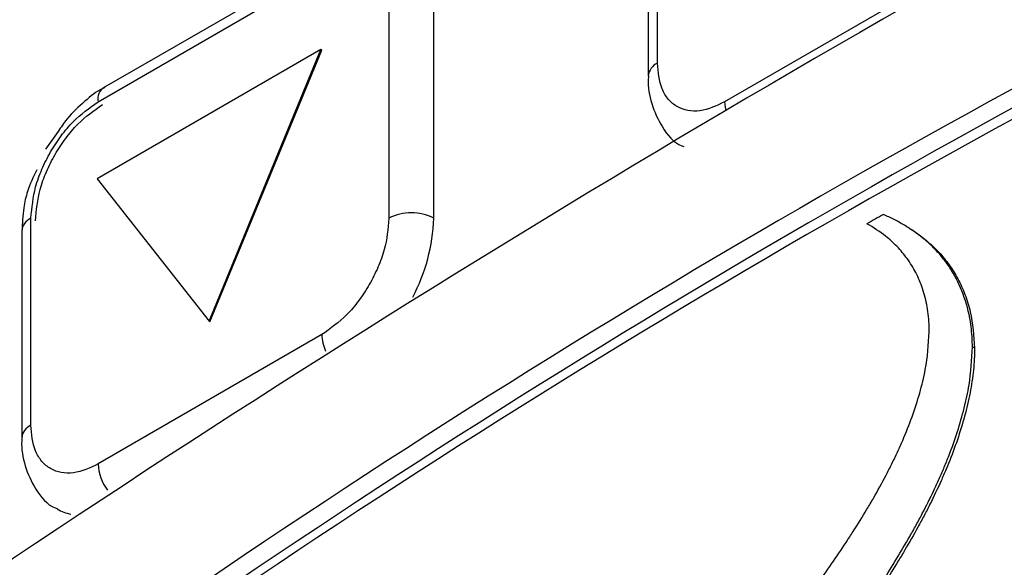
# Model space of a CAD drawing. Units: inches. Extents: x 0.2 to 10.9, y -1.6 to 8.7.
# Drawn here: x 7.7 to 7.7, y 6.6 to 6.6 of the extents above; entities that cross this region are included whole.
import ezdxf

# ---------------------------------------------------------------- set-up
doc = ezdxf.new("R2010")
doc.units = ezdxf.units.IN
doc.header["$MEASUREMENT"] = 0

msp = doc.modelspace()

# ---------------------------------------------------------------- linework, layer by layer
at = {"color": 7, "linetype": 'Continuous', "lineweight": 25}
for p, q in [((7.732186429929303, 6.646393091703988), (7.732186429929303, 6.650022143706797)), ((7.732023703512835, 6.649795380104167), (7.732023703512835, 6.646166302027587)), ((7.72640895118975, 6.648235699158771), (7.722480585311308, 6.645967906689837)), ((7.72236549567787, 6.645713557035513), (7.726293874593198, 6.647981349504448)), ((7.737293304267588, 6.647980306553533), (7.733364938389148, 6.645712514084599)), ((7.727472383053042, 6.647300797958829), (7.727472383053042, 6.643671719882249)), ((7.728258051013976, 6.643671719882249), (7.728258051013976, 6.647300797958829)), ((7.72627815210816, 6.646629528676352), (7.722349786229717, 6.644361710133644)), ((7.724313975687382, 6.641866554365306), (7.72627815210816, 6.646629528676352)), ((7.724329685135535, 6.641857480692347), (7.726293874593198, 6.646620455003394)), ((7.726293874593198, 6.646620455003394), (7.72627815210816, 6.646629528676352)), ((7.721664658736961, 6.645194662881675), (7.721443800843886, 6.644884750017369)), ((7.722349786229717, 6.644361710133644), (7.724313975687382, 6.641866554365306)), ((7.721186987218026, 6.640043241502445), (7.721186987218026, 6.643672319579025)), ((7.721024273838445, 6.643445529902622), (7.721024273838445, 6.639816451826042)), ((7.724313975687382, 6.641866554365306), (7.724329685135535, 6.641857480692347)), ((7.726293874593198, 6.641630482425762), (7.72236549567787, 6.639362689956828)), ((7.737752215706944, 6.64139407152717), (7.737714187109217, 6.641417459701433))]:
    msp.add_line(p, q, dxfattribs=at)
at = {"color": 7, "linetype": 'Continuous', "lineweight": 25, "flags": 128}
msp.add_lwpolyline([(7.733364938389148, 6.645712514084599), (7.733372486746392, 6.645619665379416), (7.733384259054843, 6.645560842947827)], dxfattribs=at)
at = {"color": 7, "linetype": 'Continuous', "lineweight": 25}
for centre, radius, start, end in [((7.865451261235865, 6.421321948017105), 0.2602391284098348, 113.5100106857524, 126.4846437517949), ((7.818401607083455, 6.498819106806963), 0.1674577261221968, 110.6690718525768, 129.3255374563939), ((7.817824656785874, 6.500157296300425), 0.16571152696369, 110.6836344729154, 129.4193457652513), ((7.8181451322019, 6.49902446371551), 0.1666877710924153, 110.7375156707955, 129.2571367400199), ((7.73230205277285, 6.646138212719829), 0.0002798784352469781, 114.4008591975759, 173.9823823007852), ((7.722589839828926, 6.645765257514981), 0.0002302243203704336, 118.3304974879223, 192.9773395016385), ((7.721302265859427, 6.643417846011887), 0.0002793670731056105, 114.3709215897764, 174.31293886277), ((7.727865217033509, 6.642913507203673), 0.0008539350105032414, 62.61108830439756, 117.3889116956024), ((7.725110285464174, 6.643772677085763), 0.0031493841165312, 331.9055565778283, 358.1630018460671), ((7.821537735441899, 6.489974239597352), 0.1758795530535855, 119.0434059639333, 119.1512630342716), ((7.727037325184753, 6.641647549516616), 0.000743646466860352, 181.3150847665136, 204.114597757135), ((7.721302610061578, 6.639788362518281), 0.0002798784352527433, 114.4008591981938, 173.9823822999955), ((7.723206804084391, 6.639399807792711), 0.0008421268126735332, 182.5262044945882, 216.2753877887756), ((7.72202831472271, 6.639235535196395), 0.0007649246657070025, 240.0028741256441, 259.5169578561219)]:
    msp.add_arc(centre, radius, start, end, dxfattribs=at)
for points, knots in [([(7.733364938389148, 6.645712514084599), (7.733223934311923, 6.645645158250999), (7.733017646164345, 6.645546617056906), (7.732720759508258, 6.645549801641647), (7.732525646300319, 6.645619542577526), (7.732367600461785, 6.645753676517679), (7.732216400580141, 6.646009251179287), (7.732198595494092, 6.646237284718107), (7.732186429929303, 6.646393091703988)], [0, 0, 0, 0, 0.2640439026107148, 0.3862946988530576, 0.4999751176961645, 0.6135050903890596, 0.7359221488346509, 1, 1, 1, 1]), ([(7.732028318570634, 6.646167710011322), (7.732026813035436, 6.646150704128533), (7.732012404812256, 6.645987954991253), (7.73207055090972, 6.645669581874532), (7.732255566403312, 6.645262992629634), (7.732473748165466, 6.64498665390782), (7.732636736951145, 6.64493440085135), (7.732649200287044, 6.644930405193661)], [0, 0, 0, 0, 0.03525308511309044, 0.3373779097447265, 0.6473089652473725, 0.9730306179268904, 1, 1, 1, 1]), ([(7.722481393598267, 6.645963474148449), (7.722469603551103, 6.645958291474892), (7.72234088755334, 6.645901710446106), (7.722118292937749, 6.645710896448827), (7.721846031665235, 6.645466785719124), (7.721714151328911, 6.645268919082323), (7.721664658736961, 6.645194662881675)], [0, 0, 0, 0, 0.03409364857605116, 0.3722120812950812, 0.7644011824852325, 1, 1, 1, 1]), ([(7.721186987218026, 6.643672319579025), (7.721204649220168, 6.643857496924806), (7.721232784617749, 6.644152482635078), (7.721376176501206, 6.644536566136526), (7.721526129913846, 6.644837179240072), (7.721711556587957, 6.6451174835516), (7.721972446167673, 6.645433728872816), (7.722213962701773, 6.645605674457902), (7.72236549567787, 6.645713557035513)], [0, 0, 0, 0, 0.2268925569807959, 0.3614376358747632, 0.5000086409922628, 0.638382412143177, 0.7731128864494724, 1, 1, 1, 1]), ([(7.721265560532563, 6.643626951214236), (7.721283222363946, 6.643812136992999), (7.721311357002914, 6.644107131034923), (7.721454742130096, 6.64449121918794), (7.721604718798933, 6.644791819231335), (7.721790120846178, 6.645072138127313), (7.722051016120206, 6.645388383582539), (7.722292535736626, 6.645560315712667), (7.722444068992408, 6.645668188670723)], [0, 0, 0, 0, 0.2269023567252866, 0.3614469954424334, 0.5000080184944906, 0.6383902428518519, 0.7731202763747667, 1, 1, 1, 1]), ([(7.721288062198548, 6.644519665049677), (7.721228674148152, 6.644395987056912), (7.721126615340223, 6.644183445503107), (7.721045641711124, 6.643818319661984), (7.721035055898094, 6.643583615597707), (7.72102890193313, 6.643447172550314)], [0, 0, 0, 0, 0.3681599328350375, 0.6326855928349862, 1, 1, 1, 1]), ([(7.727472383053042, 6.643671719882249), (7.727454720852265, 6.643486542663422), (7.727426585138263, 6.643191557155384), (7.727283194908996, 6.642807472596696), (7.727133232622755, 6.642506856584038), (7.726947821838129, 6.642226533419085), (7.7266869278727, 6.641910287310627), (7.726445408006006, 6.641738355305432), (7.726293874593198, 6.641630482425762)], [0, 0, 0, 0, 0.2268920445964489, 0.3614368196514833, 0.5000075118384023, 0.6383898764223997, 0.7731200464710896, 1, 1, 1, 1]), ([(7.737714187109217, 6.641417459701433), (7.737713738717087, 6.641447969886673), (7.737711565058365, 6.641595873307783), (7.737680996225668, 6.641909869599989), (7.737571117778092, 6.642336093215664), (7.737397715485759, 6.642691771968272), (7.737228352249248, 6.642936612551952), (7.737089828271833, 6.643100143222782), (7.736964062654947, 6.643223256458085), (7.736832400654526, 6.643336203887456), (7.73669495764433, 6.643440066948118), (7.736521263570923, 6.643551283919754), (7.7363407568245, 6.643651167266726), (7.736215722223154, 6.643708578725317), (7.73615312425386, 6.643737321494784)], [0, 0, 0, 0, 0.03077610180536009, 0.1491924978378729, 0.3173184784353146, 0.4718934180988651, 0.54540607182985, 0.6171862919967678, 0.6877217756307485, 0.7226594105303069, 0.7921207475184495, 0.8612648714989867, 0.9305429279556063, 0.9999999999999999, 0.9999999999999999, 0.9999999999999999, 0.9999999999999999]), ([(7.736957552294372, 6.641681143766443), (7.736957231057916, 6.641711713718979), (7.736955681362179, 6.641859188030379), (7.736928721745388, 6.642114861576893), (7.736848571467121, 6.642433065321928), (7.736729619012456, 6.6427166592252), (7.736577396959762, 6.64296519919499), (7.736396776694164, 6.643178731873483), (7.736163955806644, 6.64339072897593), (7.735975442286074, 6.643507296103621), (7.735863822707008, 6.643576315947326)], [0, 0, 0, 0, 0.03983751021642975, 0.1921824831158962, 0.3336254601122632, 0.4660123626183736, 0.5913830960142388, 0.7118597420321827, 0.8293910473367482, 0.9999999999999999, 0.9999999999999999, 0.9999999999999999, 0.9999999999999999]), ([(7.736606429832051, 6.643497103825355), (7.736644038755362, 6.643473030931937), (7.736757243422376, 6.643400570365574), (7.736899984774119, 6.643290685884113), (7.737068360848296, 6.643138525676975), (7.737193780938126, 6.643003106078065), (7.737336749841981, 6.642816446946816), (7.737466057808637, 6.642608784558787), (7.737591361558612, 6.642332096080149), (7.73771829672356, 6.641929083827879), (7.737738633393271, 6.64160830863463), (7.737752215706944, 6.64139407152717)], [0, 0, 0, 0, 0.05346323579964436, 0.1609269097113865, 0.2151321126690423, 0.3251528592876974, 0.3812572326634984, 0.4965613828494806, 0.6170879193355056, 0.7442633398740974, 1, 1, 1, 1]), ([(7.712987202831524, 6.616635720500717), (7.713008796001303, 6.616653885538011), (7.713116958520795, 6.616744876171645), (7.713399305596484, 6.616982294201775), (7.713747526479521, 6.617275314916296), (7.714097000399326, 6.617569541653206), (7.714360552239608, 6.617791520502724), (7.714625021128642, 6.618014434039147), (7.714890455276198, 6.618238218293985), (7.715156797471442, 6.618462949834551), (7.715424054412296, 6.618688619051198), (7.715692264173638, 6.618915193155837), (7.715961328289971, 6.619142774794324), (7.716322033848975, 6.61944796924203), (7.716683813459872, 6.619754593099872), (7.717046721289552, 6.620062592582937), (7.717320272884592, 6.620295015916103), (7.717594697287158, 6.620528425715805), (7.717869989871984, 6.620762825932795), (7.718146131986757, 6.620998250756361), (7.718423115467314, 6.621234708216279), (7.718700952369625, 6.621472187808298), (7.718979612719503, 6.621710709363033), (7.719352925915564, 6.622030694180473), (7.719727190945937, 6.622352239138132), (7.720102424294124, 6.622675326216362), (7.72038510486545, 6.622919167691611), (7.720668574585154, 6.623164082483042), (7.720952815540393, 6.623410081343579), (7.721237811820309, 6.623657186273793), (7.72152357483662, 6.623905372817512), (7.721810055861029, 6.624154700717088), (7.722097294162332, 6.624405122311173), (7.722385204910935, 6.624656721109603), (7.722673879913968, 6.624909389577049), (7.722963213181265, 6.625163247680452), (7.723253246658562, 6.625418276079203), (7.723543944025678, 6.625674522507257), (7.723835291778537, 6.625932026035216), (7.724127255388828, 6.626190835862695), (7.724419843172942, 6.626450971393839), (7.724713007224087, 6.626712488091552), (7.725006774904278, 6.626975388121076), (7.72530104269849, 6.627239780015687), (7.725595903019343, 6.627505588968666), (7.725891228647818, 6.627772958271314), (7.726187044353585, 6.628041874811435), (7.726483332151881, 6.62831236080246), (7.726780040878394, 6.628584465037264), (7.727077162751732, 6.628858215726274), (7.727374671683805, 6.629133651745955), (7.727622666948474, 6.629364434439705), (7.727871067020931, 6.629596573583434), (7.728119854567597, 6.629830136299542), (7.728368389732072, 6.630064889895306), (7.728617261416128, 6.630301173201598), (7.728866445634797, 6.630539038985884), (7.729115218644397, 6.630778291631458), (7.729364286836011, 6.631019184945303), (7.729613533226599, 6.631261852263082), (7.729862296398537, 6.631506008709889), (7.730111169287598, 6.631752023065226), (7.730360196592688, 6.631999873936016), (7.73060851469792, 6.632249425345733), (7.730856878741257, 6.63250091635474), (7.731055393929976, 6.632703476814616), (7.73130322419229, 6.632958483481015), (7.731501255110075, 6.633163924714256), (7.731698725894361, 6.633370731295848), (7.731896331260961, 6.63357914101382), (7.732093262031599, 6.633789076568088), (7.732289373225257, 6.63400067036406), (7.732485531920483, 6.634214065886773), (7.732680700708125, 6.634429302897593), (7.732874844360706, 6.634646401384461), (7.733068804388362, 6.63486554347228), (7.733261535453055, 6.635086715676876), (7.733452908333687, 6.635309988942677), (7.733643866092256, 6.635535458988863), (7.733833275513843, 6.635763146543861), (7.73402096319675, 6.635993123359096), (7.734207954134419, 6.636225371683008), (7.734439633193279, 6.636518903128882), (7.734713182076966, 6.636876444394668), (7.734981700089925, 6.637240096998664), (7.735244060372521, 6.637610308451849), (7.735456633037639, 6.637924175039091), (7.735663918914844, 6.638242687862904), (7.735824704420725, 6.638501211916941), (7.736017406347962, 6.638829319888129), (7.736164130203369, 6.639095717497496), (7.736301646386801, 6.639366181793307), (7.736399411178329, 6.639570384279526), (7.73652158592971, 6.639843585178063), (7.736658533401702, 6.640186840516487), (7.736792222965239, 6.640600883196577), (7.736918205780137, 6.641095276310699), (7.736942612303338, 6.641458688112983), (7.736957552294372, 6.641681143766443)], [0, 0, 0, 0, 0.002410264628101458, 0.01207327583198062, 0.03151034165117864, 0.04128382888175251, 0.05109506359481604, 0.06094319475757382, 0.07082802841502758, 0.08075023869513444, 0.0907098267841556, 0.1007060311955636, 0.1107402908858139, 0.1208111693021457, 0.1410652088578978, 0.1512483754053566, 0.1614687591416011, 0.1717263629151311, 0.1820209069234222, 0.1923525933493731, 0.2027221904444041, 0.2131286558277262, 0.2235724763841833, 0.2340533751283485, 0.2551268307330185, 0.2657191193756111, 0.276348634038502, 0.287014616217264, 0.2977178395230253, 0.3084577506046583, 0.3192343577858687, 0.3300475965998789, 0.3408977568901193, 0.3517844979964559, 0.3627071331165148, 0.3736665819856327, 0.3846625792957558, 0.3956961206676684, 0.4067668796100767, 0.4178755825769958, 0.4290224683545559, 0.4402082732547506, 0.4514321964469941, 0.4626962533103158, 0.4739989366785777, 0.4853414494652411, 0.4967243376908018, 0.5081468273375983, 0.5196094257019779, 0.531112147173303, 0.5426557895248683, 0.5542403443675946, 0.5600484827243528, 0.5716964652288425, 0.5833882631218291, 0.5892504340079671, 0.6010091754261597, 0.6128134500502573, 0.6187322129388335, 0.6306064451487001, 0.6425270946644336, 0.648505245461227, 0.6604975995989454, 0.6725379915787436, 0.6785760037719677, 0.6906889006250412, 0.6967636331150319, 0.7089499074983452, 0.7150621434520862, 0.7211880343508102, 0.7334814429690618, 0.7396487188569952, 0.745830683291062, 0.758239932277389, 0.7644660126427733, 0.7707078635284776, 0.783237100763147, 0.7895237396979466, 0.7958259489824056, 0.8084750271421717, 0.8148210968055652, 0.8211812766500888, 0.8339436174569334, 0.8467613835692351, 0.8596329687507244, 0.8725537921028722, 0.8855169079583712, 0.8920093362975984, 0.9050138948349359, 0.9115165491828978, 0.9245106850912974, 0.9309832181336641, 0.9374317059678089, 0.9438465635184167, 0.9565453038768953, 0.9689712697729833, 0.9810063503295469, 1, 1, 1, 1]), ([(7.712987202831524, 6.614916702729328), (7.7130087743, 6.614935076321466), (7.713116834045923, 6.615027116680261), (7.713311743414511, 6.615193067510757), (7.713572190823484, 6.61541493545818), (7.713921373043446, 6.615712566145822), (7.714271758668875, 6.616011496185375), (7.714623349695875, 6.616311707809226), (7.71488846394479, 6.616538239841134), (7.71515448228797, 6.616765734221718), (7.715421443390023, 6.616994158081738), (7.715689273368811, 6.617223592647041), (7.715958038725425, 6.617453962448135), (7.716227655176697, 6.617685357094377), (7.716498201664768, 6.617917686786621), (7.716769590351626, 6.618151053816061), (7.717041874651493, 6.618385398234114), (7.717315008200377, 6.618620768901099), (7.717589002605816, 6.618857150907616), (7.717863854562365, 6.61909455178407), (7.71813953367141, 6.619332996622351), (7.718508912316459, 6.619652844536307), (7.718879237849093, 6.619974249398151), (7.719250548622851, 6.620297173321857), (7.719530318162098, 6.620540856328755), (7.719810881984243, 6.620785609465624), (7.720092238812066, 6.621031428003331), (7.720374344057173, 6.621278347995363), (7.720657237160209, 6.621526331871325), (7.720940846555491, 6.621775442618143), (7.721225237032638, 6.622025618879018), (7.721510350232752, 6.622276912289098), (7.721796173095942, 6.62252933143349), (7.722082728166573, 6.622782849686851), (7.722369968830707, 6.62303750501823), (7.722657916357649, 6.623293289712156), (7.722946530642485, 6.623550246787522), (7.723235809064203, 6.623808399281914), (7.72352573658144, 6.624067779416), (7.723816272451261, 6.624328439300245), (7.724107428658227, 6.624590372226667), (7.724399189960327, 6.624853615595139), (7.724691499535574, 6.625118229446485), (7.724984385694436, 6.625384211589844), (7.725277777656235, 6.62565162464132), (7.72557172831924, 6.625920435045273), (7.725866143680738, 6.626190743325282), (7.7261610120987, 6.62646255943736), (7.726456358582999, 6.626735863659162), (7.726702613204163, 6.626964726502453), (7.726949329030649, 6.627194773854137), (7.727196490860806, 6.627426030729195), (7.727443522392536, 6.627658274890263), (7.727690965493244, 6.627891805658967), (7.727938803004051, 6.628126671994662), (7.728186373871528, 6.628362697596692), (7.728434332891204, 6.628600097097241), (7.728682587067095, 6.628838978329921), (7.72893051742378, 6.629079092095265), (7.729178738370232, 6.629320711160149), (7.729427171050455, 6.629563932542333), (7.729675213211735, 6.629808468674844), (7.729923373657131, 6.630054699558913), (7.730171767391507, 6.630302523017429), (7.730419552786341, 6.630551858239887), (7.730667444439684, 6.630802916890083), (7.730865629801224, 6.631004980014276), (7.731113188930665, 6.631259119481002), (7.731310999890249, 6.631463778864451), (7.731508370230994, 6.631669626951954), (7.731705927705102, 6.631876866055959), (7.731902932424434, 6.632085432315745), (7.732148701063998, 6.632348120726545), (7.732344804224571, 6.632559961883834), (7.73254020213397, 6.632773267578925), (7.732735571920033, 6.632988242172018), (7.732930124829693, 6.633204782202739), (7.733172366109883, 6.633477836622899), (7.733365380148149, 6.633698186696867), (7.733557271233151, 6.633920313053791), (7.733748932724303, 6.63414421738748), (7.733987205092351, 6.634426673052245), (7.734270606630611, 6.634769467494736), (7.734551291521909, 6.635116771046428), (7.734828729307107, 6.63546892018578), (7.735102343842046, 6.635826220841038), (7.735371547414479, 6.636188906080207), (7.735635636647107, 6.636557194458527), (7.735893504726871, 6.636931464655746), (7.736143998072084, 6.637311955508651), (7.736385876774508, 6.637698699847035), (7.736579130084674, 6.638026204018747), (7.736727426715454, 6.638291566016738), (7.73687080402475, 6.638558625870048), (7.737006415381957, 6.638828899007478), (7.737132644628886, 6.639102370892188), (7.737221825789335, 6.639308068086867), (7.737332494437968, 6.63958225945169), (7.737455251098242, 6.639925371795787), (7.737573186223274, 6.640337443347273), (7.737683038768031, 6.640831742854819), (7.737702303086824, 6.641193991232291), (7.737714187109217, 6.641417459701433)], [0, 0, 0, 0, 0.002313390051407907, 0.01158865663062073, 0.02089928334395423, 0.03024619098392925, 0.04904731166654649, 0.05850152652057786, 0.06799121613136126, 0.07751711243254696, 0.08707848586040097, 0.09667599118996541, 0.1063094380978678, 0.1159784823490179, 0.1256832024389875, 0.1354239870703466, 0.1452003764285871, 0.1550125674064467, 0.1648605632895818, 0.1747440988329869, 0.184663641683695, 0.1946184632366777, 0.2146354775136824, 0.2246966806509392, 0.234793575869621, 0.244925901370076, 0.2550933958239776, 0.2652962656966836, 0.27553378375658, 0.2858068931908014, 0.2961143987170529, 0.3064572456247364, 0.3168349107963805, 0.3272466678751987, 0.3376937326385148, 0.3481748484953519, 0.3586909697051076, 0.3692423167460175, 0.3798288482289999, 0.3904512643028612, 0.401109321024248, 0.4118029871467701, 0.422533714034274, 0.433300001542265, 0.4441035742817189, 0.4549434625028414, 0.4658203538559395, 0.4767345085931944, 0.4876849667435936, 0.4986729596255708, 0.5041811923364931, 0.515225123622332, 0.5263071089974065, 0.5318627185491156, 0.543003157726652, 0.5541834234575772, 0.5597884583806356, 0.5710293307362497, 0.5823107029660969, 0.5879666074488702, 0.5993101508053696, 0.6106952229268948, 0.6164035950962702, 0.6278513645150509, 0.6393415808684683, 0.6451022060763608, 0.6566561302271752, 0.6624487508555952, 0.6740675382795527, 0.6798938126477875, 0.6857315063442478, 0.6974429369518216, 0.7033165878065465, 0.715100740620513, 0.7210106832720202, 0.7269334724524887, 0.7388167320363562, 0.7447765223596113, 0.7567343735444038, 0.7627318250223307, 0.7687411621958512, 0.7807968463954504, 0.7929007504090901, 0.8050527972685173, 0.817252938087373, 0.8295005194027063, 0.8417930177028125, 0.8541271629291837, 0.866497795474838, 0.8788971986984442, 0.8913155510425209, 0.9037356444586796, 0.9099386379338825, 0.9161326313396547, 0.9284816871286767, 0.9346180850446284, 0.9407214550220542, 0.9467834193010292, 0.9587570972058984, 0.9704488696568992, 0.9817701161140387, 1, 1, 1, 1]), ([(7.737752215706944, 6.64139407152717), (7.737752086093481, 6.641362858603023), (7.737751417685139, 6.641201895549612), (7.737726394331986, 6.640905170342294), (7.737656582123892, 6.640503681798703), (7.737552083040526, 6.640093830949936), (7.737417430013572, 6.639680407735928), (7.737283182379846, 6.639337469548319), (7.737133991569779, 6.638994851169739), (7.737004054054237, 6.638722898123411), (7.736865606529708, 6.638454075696156), (7.736721651589184, 6.638186678316235), (7.736570783269828, 6.637922673604076), (7.736375146012163, 6.637596624156718), (7.736173324184954, 6.637274562008187), (7.735922585090734, 6.636894269029479), (7.73566447552227, 6.636520201193524), (7.73540022648427, 6.636152094406555), (7.735130837208278, 6.635789614109554), (7.734857115068912, 6.635432467313418), (7.734579545089366, 6.635080481537009), (7.734298789606454, 6.634733305944384), (7.734015292645379, 6.634390664891963), (7.733776964050147, 6.634108322648514), (7.733537601155067, 6.633828809625316), (7.733345136125045, 6.633607223126876), (7.733103515885775, 6.633332664775348), (7.732909421327225, 6.633114949504768), (7.732714436641478, 6.632898866210721), (7.732519436575929, 6.632684438220756), (7.732323626730054, 6.632471565677446), (7.732127136903097, 6.632260139994758), (7.731930719223859, 6.632050266436399), (7.731733704796062, 6.631841762010953), (7.731486984899208, 6.631583039610752), (7.731289314007462, 6.631377530631978), (7.731091225330154, 6.631173185842727), (7.730893386821089, 6.630970104998179), (7.730645848758364, 6.630717852389331), (7.730397702179484, 6.63046711395577), (7.730149640634494, 6.630218111434563), (7.729901739765156, 6.629970767408907), (7.729603903047408, 6.629675951455495), (7.729355411021393, 6.629431937964681), (7.729107222558529, 6.629189442073575), (7.728859236985896, 6.628948545881878), (7.728610939420088, 6.628708873073755), (7.728362928405208, 6.628470699326722), (7.728115274018943, 6.628233936347408), (7.727867339366291, 6.627998358807715), (7.727619796666351, 6.627764119005171), (7.727372666180198, 6.627531186296158), (7.727125357852318, 6.62729929892191), (7.726878497211954, 6.627068631932079), (7.726632100631511, 6.626839141369783), (7.726336568474801, 6.626565104919598), (7.726041467258559, 6.626292615702822), (7.725746851278039, 6.626021603526957), (7.725452707696343, 6.625752079750174), (7.725159062076672, 6.625484022969281), (7.724865942095494, 6.625217387131507), (7.72457336484276, 6.624952147362035), (7.724329825901314, 6.624732051343917), (7.724086856173454, 6.62451298061573), (7.723844443317322, 6.624294941369805), (7.723553950257513, 6.624034319826917), (7.723264038136673, 6.623775004817681), (7.722974816666298, 6.623516870939679), (7.72268623108879, 6.623259964079671), (7.722398312894589, 6.623004242557442), (7.722111112819119, 6.622749624135522), (7.721824603754397, 6.622496141526331), (7.721538801697752, 6.622243777890265), (7.721253746436746, 6.62199249790801), (7.720969402326521, 6.621742356794981), (7.720685795280728, 6.621493326437394), (7.72040297205468, 6.621245359627441), (7.720120884191591, 6.620998504192017), (7.719839598639904, 6.620752702262164), (7.719559075261429, 6.620508000985383), (7.719279346898261, 6.620264372748009), (7.718908091970208, 6.619941519082977), (7.718537809788373, 6.619620190256498), (7.718168521106433, 6.619300378226426), (7.717892856151382, 6.619062015756016), (7.717618084705279, 6.618824634210964), (7.717344130668208, 6.618588304249759), (7.717071038552776, 6.618352993130459), (7.7167988083888, 6.618118693497257), (7.716527457852955, 6.61788538622314), (7.716256995168012, 6.617653066738607), (7.715987377180973, 6.617421778123131), (7.71571871857004, 6.617191400402738), (7.715450887560785, 6.616962076447795), (7.715184021027548, 6.616733655188121), (7.714918042361024, 6.616506218821812), (7.714652970830869, 6.616279749983796), (7.714301470621482, 6.615979591641877), (7.713951138198151, 6.615680769145545), (7.713593855996212, 6.615376227102661), (7.713317174945024, 6.615140505453033), (7.713127566726296, 6.614979074683516), (7.713032962302908, 6.614898529309639)], [0, 0, 0, 0, 0.002548771073957482, 0.01314384940561053, 0.02426133731989255, 0.03579603700330358, 0.04765216121424926, 0.05974623888740298, 0.06585381574757833, 0.07816639308959043, 0.0843493543351779, 0.09054547028035312, 0.1029643048060927, 0.1091753633691749, 0.1215956876435865, 0.1339979059737764, 0.146370145672769, 0.1587059997495932, 0.1709993194631536, 0.1832485093636345, 0.195450102549284, 0.2076037604230993, 0.2197085376740003, 0.2317654413655879, 0.2377755512970152, 0.2497594523547265, 0.2557326566397617, 0.2676417962618763, 0.2735773107643868, 0.2795001326452098, 0.2913099252424587, 0.2971961507740921, 0.3030701231999021, 0.3147832012739372, 0.3206212173730573, 0.3322640516505512, 0.3380682496354312, 0.3438617012168571, 0.3554162701824321, 0.3669288133529582, 0.372669084738133, 0.384118247250527, 0.3955256459497543, 0.406890947904312, 0.4125580706297686, 0.4238611000728841, 0.4351233234519604, 0.4407392649613266, 0.4519405753811631, 0.4631020295646576, 0.4686677550684915, 0.4797707124777144, 0.4908343759788257, 0.4963522189001899, 0.5073604096050275, 0.5183308097280478, 0.5292641740960808, 0.5401607276499985, 0.5510202497055939, 0.5618429971020539, 0.5726286977685832, 0.5833783388315847, 0.5940916367143957, 0.5994345339356796, 0.6100935779930812, 0.6207167098121972, 0.631304213698067, 0.641856733529326, 0.6523735472325168, 0.6628556131929277, 0.6733030896854311, 0.68371625229716, 0.6940945793876722, 0.7044382835795766, 0.714747170710292, 0.7250204505460243, 0.7352590672980359, 0.7454625602863094, 0.7556308697369611, 0.7657635352214373, 0.7758610299354589, 0.7859228245922745, 0.8059407303102244, 0.8158965841913789, 0.8258159541630856, 0.8357002368037368, 0.8455485077093163, 0.8553612343486583, 0.8651378823448004, 0.8748789174577395, 0.8845843422020987, 0.8942534276429566, 0.9038872929571522, 0.9134848237762262, 0.9230465984112454, 0.9325726959234618, 0.9420628482287918, 0.9515169779632056, 0.9703179828509618, 0.9796647804970541, 0.9898538062932949, 0.9999999999999999, 0.9999999999999999, 0.9999999999999999, 0.9999999999999999]), ([(7.72236549567787, 6.639362689956828), (7.722224491344761, 6.639295341350571), (7.72201820697917, 6.639196812715253), (7.721721323019969, 6.639199948283672), (7.721526196866837, 6.639269687668368), (7.72136816612181, 6.639403853535421), (7.721216958854393, 6.639659415692059), (7.721199153055391, 6.639887442121709), (7.721186987218026, 6.640043241502445)], [0, 0, 0, 0, 0.2640454516286794, 0.3862891818699634, 0.4999772885362048, 0.6135175263959696, 0.7359353030032787, 0.9999999999999999, 0.9999999999999999, 0.9999999999999999, 0.9999999999999999]), ([(7.721028875859357, 6.639817859809777), (7.721027375019986, 6.639800862558388), (7.721013004947263, 6.639638119134117), (7.721071123242446, 6.639319768173305), (7.721256093773532, 6.638913104706904), (7.721474344718034, 6.638636917902179), (7.721637294339255, 6.638584559626028), (7.721649757575767, 6.638580554992116)], [0, 0, 0, 0, 0.03523493503944751, 0.337363603728303, 0.6473112214378983, 0.9730245235942825, 1, 1, 1, 1])]:
    msp.add_open_spline(points, degree=3, knots=knots, dxfattribs=at)

doc.saveas('drawing.dxf')
